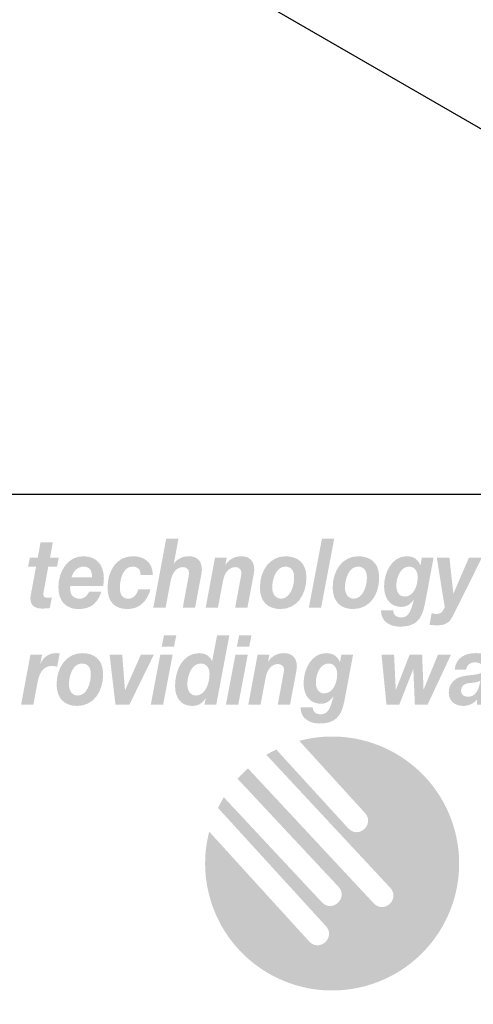
# Model space of a CAD drawing. Extents: x 16 to 202, y 9 to 270.
# Drawn here: x 57 to 80, y 17 to 67 of the extents above; entities that cross this region are included whole.
import ezdxf

# ---------------------------------------------------------------- set-up
doc = ezdxf.new("R2010")
doc.units = 0
doc.header["$MEASUREMENT"] = 0
doc.layers.add('FOREGROUND', color=5, linetype='CONTINUOUS')

# ---------------------------------------------------------------- blocks, each defined once
blk = doc.blocks.new('AI9-BLK28')
at = {"layer": 'FOREGROUND'}
h = blk.add_hatch(color=7, dxfattribs=at)
edge = h.paths.add_edge_path(flags=16)
edge.add_spline(control_points=[(-43.169, 2.246), (-43.169, 2.246), (-43.799, 2.246), (-43.799, 2.246), (-43.799, 2.246), (-43.914, 1.668), (-43.914, 1.668), (-43.914, 1.668), (-43.284, 1.668), (-43.284, 1.668), (-43.284, 1.668), (-43.169, 2.246), (-43.169, 2.246)], knot_values=[0, 0, 0, 0, 1, 1, 1, 2, 2, 2, 3, 3, 3, 4, 4, 4, 4], degree=3, periodic=0)
edge = h.paths.add_edge_path(flags=16)
edge.add_spline(control_points=[(-44.469, -1.278), (-44.469, -1.278), (-43.839, -1.278), (-43.839, -1.278), (-43.839, -1.278), (-43.354, 1.273), (-43.354, 1.273), (-43.354, 1.273), (-43.984, 1.273), (-43.984, 1.273), (-43.984, 1.273), (-44.469, -1.278), (-44.469, -1.278)], knot_values=[0, 0, 0, 0, 1, 1, 1, 2, 2, 2, 3, 3, 3, 4, 4, 4, 4], degree=3, periodic=0)
h = blk.add_hatch(color=7, dxfattribs=at)
edge = h.paths.add_edge_path()
edge.add_spline(control_points=[(-41.923, 0.814), (-41.62, 0.814), (-41.474, 0.587), (-41.474, 0.262), (-41.474, -0.178), (-41.694, -0.819), (-42.161, -0.819), (-42.457, -0.819), (-42.606, -0.558), (-42.606, -0.252), (-42.606, 0.197), (-42.395, 0.814), (-41.923, 0.814)], knot_values=[0, 0, 0, 0, 1, 1, 1, 2, 2, 2, 3, 3, 3, 4, 4, 4, 4], degree=3, periodic=0)
edge = h.paths.add_edge_path(flags=16)
edge.add_spline(control_points=[(-41.734, -1.278), (-41.734, -1.278), (-41.131, -1.278), (-41.131, -1.278), (-41.131, -1.278), (-40.465, 2.246), (-40.465, 2.246), (-40.465, 2.246), (-41.091, 2.246), (-41.091, 2.246), (-41.091, 2.246), (-41.342, 0.933), (-41.342, 0.933), (-41.342, 0.933), (-41.351, 0.933), (-41.351, 0.933), (-41.448, 1.214), (-41.725, 1.343), (-41.99, 1.343), (-42.831, 1.343), (-43.232, 0.499), (-43.232, -0.341), (-43.232, -0.953), (-42.91, -1.348), (-42.364, -1.348), (-42.087, -1.348), (-41.822, -1.229), (-41.681, -0.953), (-41.681, -0.953), (-41.672, -0.963), (-41.672, -0.963), (-41.672, -0.963), (-41.734, -1.278), (-41.734, -1.278)], knot_values=[0, 0, 0, 0, 1, 1, 1, 2, 2, 2, 3, 3, 3, 4, 4, 4, 5, 5, 5, 6, 6, 6, 7, 7, 7, 8, 8, 8, 9, 9, 9, 10, 10, 10, 11, 11, 11, 11], degree=3, periodic=0)
h = blk.add_hatch(color=7, dxfattribs=at)
edge = h.paths.add_edge_path(flags=16)
edge.add_spline(control_points=[(-39.338, 2.246), (-39.338, 2.246), (-39.968, 2.246), (-39.968, 2.246), (-39.968, 2.246), (-40.082, 1.668), (-40.082, 1.668), (-40.082, 1.668), (-39.452, 1.668), (-39.452, 1.668), (-39.452, 1.668), (-39.338, 2.246), (-39.338, 2.246)], knot_values=[0, 0, 0, 0, 1, 1, 1, 2, 2, 2, 3, 3, 3, 4, 4, 4, 4], degree=3, periodic=0)
edge = h.paths.add_edge_path(flags=16)
edge.add_spline(control_points=[(-40.637, -1.278), (-40.637, -1.278), (-40.008, -1.278), (-40.008, -1.278), (-40.008, -1.278), (-39.523, 1.273), (-39.523, 1.273), (-39.523, 1.273), (-40.153, 1.273), (-40.153, 1.273), (-40.153, 1.273), (-40.637, -1.278), (-40.637, -1.278)], knot_values=[0, 0, 0, 0, 1, 1, 1, 2, 2, 2, 3, 3, 3, 4, 4, 4, 4], degree=3, periodic=0)
h = blk.add_hatch(color=7, dxfattribs=at)
edge = h.paths.add_edge_path()
edge.add_spline(control_points=[(-51.081, -1.278), (-51.081, -1.278), (-50.455, -1.278), (-50.455, -1.278), (-50.455, -1.278), (-50.244, -0.148), (-50.244, -0.148), (-50.16, 0.286), (-49.988, 0.691), (-49.508, 0.691), (-49.42, 0.691), (-49.332, 0.666), (-49.244, 0.647), (-49.244, 0.647), (-49.116, 1.328), (-49.116, 1.328), (-49.182, 1.338), (-49.244, 1.343), (-49.31, 1.343), (-49.645, 1.343), (-49.953, 1.155), (-50.094, 0.805), (-50.094, 0.805), (-50.103, 0.814), (-50.103, 0.814), (-50.103, 0.814), (-50.011, 1.273), (-50.011, 1.273), (-50.011, 1.273), (-50.605, 1.273), (-50.605, 1.273), (-50.605, 1.273), (-51.081, -1.278), (-51.081, -1.278)], knot_values=[0, 0, 0, 0, 1, 1, 1, 2, 2, 2, 3, 3, 3, 4, 4, 4, 5, 5, 5, 6, 6, 6, 7, 7, 7, 8, 8, 8, 9, 9, 9, 10, 10, 10, 11, 11, 11, 11], degree=3, periodic=0)
h = blk.add_hatch(color=7, dxfattribs=at)
edge = h.paths.add_edge_path()
edge.add_spline(control_points=[(-48.645, -0.247), (-48.645, 0.183), (-48.443, 0.814), (-47.984, 0.814), (-47.658, 0.814), (-47.526, 0.592), (-47.526, 0.252), (-47.526, -0.178), (-47.729, -0.819), (-48.196, -0.819), (-48.491, -0.819), (-48.645, -0.548), (-48.645, -0.247)], knot_values=[0, 0, 0, 0, 1, 1, 1, 2, 2, 2, 3, 3, 3, 4, 4, 4, 4], degree=3, periodic=0)
edge = h.paths.add_edge_path(flags=16)
edge.add_spline(control_points=[(-49.271, -0.247), (-49.271, -0.977), (-48.861, -1.348), (-48.227, -1.348), (-47.398, -1.348), (-46.901, -0.637), (-46.901, 0.262), (-46.901, 0.997), (-47.337, 1.343), (-47.962, 1.343), (-48.773, 1.343), (-49.271, 0.617), (-49.271, -0.247)], knot_values=[0, 0, 0, 0, 1, 1, 1, 2, 2, 2, 3, 3, 3, 4, 4, 4, 4], degree=3, periodic=0)
for points in [[(-44.31, 1.273), (-44.971, 1.273), (-45.778, -0.543), (-45.786, -0.543), (-45.927, 1.273), (-46.571, 1.273), (-46.271, -1.278), (-45.557, -1.278)], [(-29.163, 1.273), (-29.824, 1.273), (-30.556, -0.508), (-30.564, -0.508), (-30.635, 1.273), (-31.269, 1.273), (-31.97, -0.523), (-31.979, -0.523), (-32.067, 1.273), (-32.705, 1.273), (-32.454, -1.278), (-31.798, -1.278), (-31.093, 0.513), (-31.084, 0.513), (-31.005, -1.278), (-30.353, -1.278)]]:
    blk.add_hatch(color=7, dxfattribs=at).paths.add_polyline_path(points)
h = blk.add_hatch(color=7, dxfattribs=at)
edge = h.paths.add_edge_path()
edge.add_spline(control_points=[(-39.498, -1.278), (-39.498, -1.278), (-38.872, -1.278), (-38.872, -1.278), (-38.872, -1.278), (-38.617, 0.079), (-38.617, 0.079), (-38.55, 0.434), (-38.356, 0.79), (-37.978, 0.79), (-37.832, 0.79), (-37.678, 0.681), (-37.678, 0.528), (-37.678, 0.459), (-37.7, 0.291), (-37.718, 0.217), (-37.718, 0.217), (-37.995, -1.278), (-37.995, -1.278), (-37.995, -1.278), (-37.37, -1.278), (-37.37, -1.278), (-37.37, -1.278), (-37.088, 0.217), (-37.088, 0.217), (-37.07, 0.306), (-37.022, 0.553), (-37.022, 0.656), (-37.022, 1.101), (-37.255, 1.343), (-37.687, 1.343), (-38.013, 1.343), (-38.282, 1.199), (-38.484, 0.918), (-38.484, 0.918), (-38.493, 0.918), (-38.493, 0.918), (-38.493, 0.918), (-38.423, 1.273), (-38.423, 1.273), (-38.423, 1.273), (-39.022, 1.273), (-39.022, 1.273), (-39.022, 1.273), (-39.498, -1.278), (-39.498, -1.278)], knot_values=[0, 0, 0, 0, 1, 1, 1, 2, 2, 2, 3, 3, 3, 4, 4, 4, 5, 5, 5, 6, 6, 6, 7, 7, 7, 8, 8, 8, 9, 9, 9, 10, 10, 10, 11, 11, 11, 12, 12, 12, 13, 13, 13, 14, 14, 14, 15, 15, 15, 15], degree=3, periodic=0)
h = blk.add_hatch(color=7, dxfattribs=at)
edge = h.paths.add_edge_path(flags=16)
edge.add_spline(control_points=[(-34.154, 1.273), (-34.154, 1.273), (-34.753, 1.273), (-34.753, 1.273), (-34.753, 1.273), (-34.824, 0.883), (-34.824, 0.883), (-34.824, 0.883), (-34.832, 0.883), (-34.832, 0.883), (-34.96, 1.219), (-35.216, 1.343), (-35.529, 1.343), (-36.26, 1.343), (-36.678, 0.548), (-36.678, -0.197), (-36.678, -0.824), (-36.344, -1.239), (-35.802, -1.239), (-35.546, -1.239), (-35.339, -1.121), (-35.176, -0.879), (-35.176, -0.879), (-35.167, -0.888), (-35.167, -0.888), (-35.291, -1.387), (-35.405, -1.777), (-35.802, -1.777), (-36.004, -1.777), (-36.22, -1.668), (-36.211, -1.412), (-36.211, -1.412), (-36.837, -1.412), (-36.837, -1.412), (-36.837, -2.024), (-36.326, -2.246), (-35.863, -2.246), (-35.11, -2.246), (-34.762, -1.92), (-34.608, -1.145), (-34.608, -1.145), (-34.154, 1.273), (-34.154, 1.273)], knot_values=[0, 0, 0, 0, 1, 1, 1, 2, 2, 2, 3, 3, 3, 4, 4, 4, 5, 5, 5, 6, 6, 6, 7, 7, 7, 8, 8, 8, 9, 9, 9, 10, 10, 10, 11, 11, 11, 12, 12, 12, 13, 13, 13, 14, 14, 14, 14], degree=3, periodic=0)
edge = h.paths.add_edge_path()
edge.add_spline(control_points=[(-35.414, 0.814), (-35.11, 0.814), (-34.965, 0.582), (-34.965, 0.262), (-34.965, -0.173), (-35.181, -0.711), (-35.63, -0.711), (-35.921, -0.711), (-36.053, -0.449), (-36.053, -0.148), (-36.053, 0.262), (-35.833, 0.814), (-35.414, 0.814)], knot_values=[0, 0, 0, 0, 1, 1, 1, 2, 2, 2, 3, 3, 3, 4, 4, 4, 4], degree=3, periodic=0)
h = blk.add_hatch(color=7, dxfattribs=at)
edge = h.paths.add_edge_path(flags=16)
edge.add_spline(control_points=[(-28.395, 0.499), (-28.356, 0.755), (-28.157, 0.874), (-27.933, 0.874), (-27.774, 0.874), (-27.536, 0.814), (-27.536, 0.563), (-27.536, 0.237), (-27.814, 0.271), (-28.404, 0.193), (-28.946, 0.119), (-29.277, -0.188), (-29.277, -0.676), (-29.277, -1.032), (-29.034, -1.348), (-28.536, -1.348), (-28.281, -1.348), (-28.012, -1.244), (-27.84, -1.027), (-27.84, -1.027), (-27.84, -1.278), (-27.84, -1.278), (-27.84, -1.278), (-27.215, -1.278), (-27.215, -1.278), (-27.228, -1.234), (-27.237, -1.175), (-27.237, -1.13), (-27.237, -1.032), (-27.228, -0.874), (-27.206, -0.785), (-27.206, -0.785), (-27.003, 0.242), (-27.003, 0.242), (-26.977, 0.4), (-26.955, 0.563), (-26.955, 0.671), (-26.946, 1.244), (-27.497, 1.343), (-27.902, 1.343), (-28.417, 1.343), (-28.902, 1.14), (-28.981, 0.499), (-28.981, 0.499), (-28.395, 0.499), (-28.395, 0.499)], knot_values=[0, 0, 0, 0, 1, 1, 1, 2, 2, 2, 3, 3, 3, 4, 4, 4, 5, 5, 5, 6, 6, 6, 7, 7, 7, 8, 8, 8, 9, 9, 9, 10, 10, 10, 11, 11, 11, 12, 12, 12, 13, 13, 13, 14, 14, 14, 15, 15, 15, 15], degree=3, periodic=0)
edge = h.paths.add_edge_path()
edge.add_spline(control_points=[(-27.721, -0.301), (-27.792, -0.578), (-27.92, -0.879), (-28.307, -0.879), (-28.488, -0.879), (-28.651, -0.785), (-28.651, -0.592), (-28.651, -0.271), (-28.426, -0.207), (-28.188, -0.178), (-28.008, -0.163), (-27.818, -0.158), (-27.66, -0.054), (-27.66, -0.054), (-27.721, -0.301), (-27.721, -0.301)], knot_values=[0, 0, 0, 0, 1, 1, 1, 2, 2, 2, 3, 3, 3, 4, 4, 4, 5, 5, 5, 5], degree=3, periodic=0)
blk = doc.blocks.new('AI9-BLK27')
at = {"layer": 'FOREGROUND'}
h = blk.add_hatch(color=7, dxfattribs=at)
edge = h.paths.add_edge_path()
edge.add_spline(control_points=[(-49.708, 2.048), (-49.708, 2.048), (-50.333, 2.048), (-50.333, 2.048), (-50.333, 2.048), (-50.474, 1.273), (-50.474, 1.273), (-50.474, 1.273), (-50.875, 1.273), (-50.875, 1.273), (-50.875, 1.273), (-50.972, 0.805), (-50.972, 0.805), (-50.972, 0.805), (-50.562, 0.805), (-50.562, 0.805), (-50.562, 0.805), (-50.818, -0.563), (-50.818, -0.563), (-50.835, -0.652), (-50.849, -0.741), (-50.849, -0.805), (-50.857, -1.219), (-50.545, -1.323), (-50.254, -1.323), (-50.122, -1.323), (-49.99, -1.313), (-49.862, -1.298), (-49.862, -1.298), (-49.756, -0.755), (-49.756, -0.755), (-49.831, -0.765), (-49.906, -0.77), (-49.981, -0.77), (-50.073, -0.77), (-50.192, -0.765), (-50.192, -0.582), (-50.192, -0.563), (-50.183, -0.518), (-50.175, -0.464), (-50.175, -0.464), (-49.941, 0.805), (-49.941, 0.805), (-49.941, 0.805), (-49.496, 0.805), (-49.496, 0.805), (-49.496, 0.805), (-49.399, 1.273), (-49.399, 1.273), (-49.399, 1.273), (-49.849, 1.273), (-49.849, 1.273), (-49.849, 1.273), (-49.708, 2.048), (-49.708, 2.048)], knot_values=[0, 0, 0, 0, 1, 1, 1, 2, 2, 2, 3, 3, 3, 4, 4, 4, 5, 5, 5, 6, 6, 6, 7, 7, 7, 8, 8, 8, 9, 9, 9, 10, 10, 10, 11, 11, 11, 12, 12, 12, 13, 13, 13, 14, 14, 14, 15, 15, 15, 16, 16, 16, 17, 17, 17, 18, 18, 18, 18], degree=3, periodic=0)
h = blk.add_hatch(color=7, dxfattribs=at)
edge = h.paths.add_edge_path()
edge.add_spline(control_points=[(-44.583, -1.278), (-44.583, -1.278), (-43.957, -1.278), (-43.957, -1.278), (-43.957, -1.278), (-43.702, 0.079), (-43.702, 0.079), (-43.636, 0.434), (-43.442, 0.79), (-43.063, 0.79), (-42.918, 0.79), (-42.763, 0.681), (-42.763, 0.528), (-42.763, 0.459), (-42.785, 0.291), (-42.803, 0.217), (-42.803, 0.217), (-43.081, -1.278), (-43.081, -1.278), (-43.081, -1.278), (-42.455, -1.278), (-42.455, -1.278), (-42.455, -1.278), (-42.173, 0.217), (-42.173, 0.217), (-42.156, 0.306), (-42.107, 0.553), (-42.107, 0.656), (-42.107, 1.101), (-42.341, 1.343), (-42.772, 1.343), (-43.182, 1.343), (-43.429, 1.125), (-43.526, 0.977), (-43.526, 0.977), (-43.534, 0.977), (-43.534, 0.977), (-43.534, 0.977), (-43.301, 2.246), (-43.301, 2.246), (-43.301, 2.246), (-43.926, 2.246), (-43.926, 2.246), (-43.926, 2.246), (-44.583, -1.278), (-44.583, -1.278)], knot_values=[0, 0, 0, 0, 1, 1, 1, 2, 2, 2, 3, 3, 3, 4, 4, 4, 5, 5, 5, 6, 6, 6, 7, 7, 7, 8, 8, 8, 9, 9, 9, 10, 10, 10, 11, 11, 11, 12, 12, 12, 13, 13, 13, 14, 14, 14, 15, 15, 15, 15], degree=3, periodic=0)
blk.add_hatch(color=7, dxfattribs=at).paths.add_polyline_path([(-36.653, -1.278), (-36.028, -1.278), (-35.358, 2.246), (-35.984, 2.246)])
h = blk.add_hatch(color=7, dxfattribs=at)
edge = h.paths.add_edge_path()
edge.add_spline(control_points=[(-48.753, 0.271), (-48.66, 0.558), (-48.484, 0.814), (-48.131, 0.814), (-47.766, 0.814), (-47.709, 0.533), (-47.709, 0.271), (-47.709, 0.271), (-48.753, 0.271), (-48.753, 0.271)], knot_values=[0, 0, 0, 0, 1, 1, 1, 2, 2, 2, 3, 3, 3, 3], degree=3, periodic=0)
edge = h.paths.add_edge_path(flags=16)
edge.add_spline(control_points=[(-47.14, -0.173), (-47.118, -0.049), (-47.105, 0.089), (-47.105, 0.227), (-47.105, 0.968), (-47.532, 1.343), (-48.167, 1.343), (-48.942, 1.343), (-49.422, 0.582), (-49.422, -0.232), (-49.422, -0.958), (-49.017, -1.348), (-48.409, -1.348), (-47.753, -1.348), (-47.427, -1.042), (-47.228, -0.469), (-47.228, -0.469), (-47.854, -0.469), (-47.854, -0.469), (-47.946, -0.632), (-48.07, -0.819), (-48.321, -0.819), (-48.66, -0.819), (-48.823, -0.617), (-48.823, -0.321), (-48.823, -0.281), (-48.823, -0.237), (-48.819, -0.173), (-48.819, -0.173), (-47.14, -0.173), (-47.14, -0.173)], knot_values=[0, 0, 0, 0, 1, 1, 1, 2, 2, 2, 3, 3, 3, 4, 4, 4, 5, 5, 5, 6, 6, 6, 7, 7, 7, 8, 8, 8, 9, 9, 9, 10, 10, 10, 10], degree=3, periodic=0)
h = blk.add_hatch(color=7, dxfattribs=at)
edge = h.paths.add_edge_path()
edge.add_spline(control_points=[(-44.606, 0.39), (-44.619, 1.066), (-45.073, 1.343), (-45.628, 1.343), (-46.448, 1.343), (-46.915, 0.617), (-46.915, -0.252), (-46.915, -0.997), (-46.536, -1.348), (-45.901, -1.348), (-45.311, -1.348), (-44.914, -0.982), (-44.725, -0.346), (-44.725, -0.346), (-45.351, -0.346), (-45.351, -0.346), (-45.421, -0.597), (-45.58, -0.819), (-45.857, -0.819), (-46.174, -0.819), (-46.289, -0.573), (-46.289, -0.267), (-46.289, 0.173), (-46.126, 0.814), (-45.65, 0.814), (-45.377, 0.814), (-45.232, 0.691), (-45.232, 0.39), (-45.232, 0.39), (-44.606, 0.39), (-44.606, 0.39)], knot_values=[0, 0, 0, 0, 1, 1, 1, 2, 2, 2, 3, 3, 3, 4, 4, 4, 5, 5, 5, 6, 6, 6, 7, 7, 7, 8, 8, 8, 9, 9, 9, 10, 10, 10, 10], degree=3, periodic=0)
h = blk.add_hatch(color=7, dxfattribs=at)
edge = h.paths.add_edge_path()
edge.add_spline(control_points=[(-41.913, -1.278), (-41.913, -1.278), (-41.288, -1.278), (-41.288, -1.278), (-41.288, -1.278), (-41.032, 0.079), (-41.032, 0.079), (-40.966, 0.434), (-40.772, 0.79), (-40.393, 0.79), (-40.248, 0.79), (-40.094, 0.681), (-40.094, 0.528), (-40.094, 0.459), (-40.116, 0.291), (-40.133, 0.217), (-40.133, 0.217), (-40.411, -1.278), (-40.411, -1.278), (-40.411, -1.278), (-39.785, -1.278), (-39.785, -1.278), (-39.785, -1.278), (-39.503, 0.217), (-39.503, 0.217), (-39.486, 0.306), (-39.437, 0.553), (-39.437, 0.656), (-39.437, 1.101), (-39.671, 1.343), (-40.103, 1.343), (-40.429, 1.343), (-40.697, 1.199), (-40.9, 0.918), (-40.9, 0.918), (-40.909, 0.918), (-40.909, 0.918), (-40.909, 0.918), (-40.838, 1.273), (-40.838, 1.273), (-40.838, 1.273), (-41.438, 1.273), (-41.438, 1.273), (-41.438, 1.273), (-41.913, -1.278), (-41.913, -1.278)], knot_values=[0, 0, 0, 0, 1, 1, 1, 2, 2, 2, 3, 3, 3, 4, 4, 4, 5, 5, 5, 6, 6, 6, 7, 7, 7, 8, 8, 8, 9, 9, 9, 10, 10, 10, 11, 11, 11, 12, 12, 12, 13, 13, 13, 14, 14, 14, 15, 15, 15, 15], degree=3, periodic=0)
h = blk.add_hatch(color=7, dxfattribs=at)
edge = h.paths.add_edge_path()
edge.add_spline(control_points=[(-38.521, -0.247), (-38.521, 0.183), (-38.319, 0.814), (-37.86, 0.814), (-37.534, 0.814), (-37.402, 0.592), (-37.402, 0.252), (-37.402, -0.178), (-37.605, -0.819), (-38.072, -0.819), (-38.367, -0.819), (-38.521, -0.548), (-38.521, -0.247)], knot_values=[0, 0, 0, 0, 1, 1, 1, 2, 2, 2, 3, 3, 3, 4, 4, 4, 4], degree=3, periodic=0)
edge = h.paths.add_edge_path(flags=16)
edge.add_spline(control_points=[(-39.147, -0.247), (-39.147, -0.977), (-38.737, -1.348), (-38.103, -1.348), (-37.275, -1.348), (-36.777, -0.637), (-36.777, 0.262), (-36.777, 0.997), (-37.213, 1.343), (-37.838, 1.343), (-38.649, 1.343), (-39.147, 0.617), (-39.147, -0.247)], knot_values=[0, 0, 0, 0, 1, 1, 1, 2, 2, 2, 3, 3, 3, 4, 4, 4, 4], degree=3, periodic=0)
h = blk.add_hatch(color=7, dxfattribs=at)
edge = h.paths.add_edge_path()
edge.add_spline(control_points=[(-34.813, -0.247), (-34.813, 0.183), (-34.61, 0.814), (-34.152, 0.814), (-33.826, 0.814), (-33.694, 0.592), (-33.694, 0.252), (-33.694, -0.178), (-33.896, -0.819), (-34.363, -0.819), (-34.659, -0.819), (-34.813, -0.548), (-34.813, -0.247)], knot_values=[0, 0, 0, 0, 1, 1, 1, 2, 2, 2, 3, 3, 3, 4, 4, 4, 4], degree=3, periodic=0)
edge = h.paths.add_edge_path(flags=16)
edge.add_spline(control_points=[(-35.438, -0.247), (-35.438, -0.977), (-35.029, -1.348), (-34.394, -1.348), (-33.566, -1.348), (-33.068, -0.637), (-33.068, 0.262), (-33.068, 0.997), (-33.504, 1.343), (-34.13, 1.343), (-34.94, 1.343), (-35.438, 0.617), (-35.438, -0.247)], knot_values=[0, 0, 0, 0, 1, 1, 1, 2, 2, 2, 3, 3, 3, 4, 4, 4, 4], degree=3, periodic=0)
h = blk.add_hatch(color=7, dxfattribs=at)
edge = h.paths.add_edge_path(flags=16)
edge.add_spline(control_points=[(-30.293, 1.273), (-30.293, 1.273), (-30.892, 1.273), (-30.892, 1.273), (-30.892, 1.273), (-30.962, 0.883), (-30.962, 0.883), (-30.962, 0.883), (-30.971, 0.883), (-30.971, 0.883), (-31.099, 1.219), (-31.354, 1.343), (-31.667, 1.343), (-32.399, 1.343), (-32.817, 0.548), (-32.817, -0.197), (-32.817, -0.824), (-32.482, -1.239), (-31.94, -1.239), (-31.685, -1.239), (-31.478, -1.121), (-31.315, -0.879), (-31.315, -0.879), (-31.306, -0.888), (-31.306, -0.888), (-31.429, -1.387), (-31.544, -1.777), (-31.94, -1.777), (-32.143, -1.777), (-32.359, -1.668), (-32.35, -1.412), (-32.35, -1.412), (-32.976, -1.412), (-32.976, -1.412), (-32.976, -2.024), (-32.465, -2.246), (-32.002, -2.246), (-31.249, -2.246), (-30.901, -1.92), (-30.747, -1.145), (-30.747, -1.145), (-30.293, 1.273), (-30.293, 1.273)], knot_values=[0, 0, 0, 0, 1, 1, 1, 2, 2, 2, 3, 3, 3, 4, 4, 4, 5, 5, 5, 6, 6, 6, 7, 7, 7, 8, 8, 8, 9, 9, 9, 10, 10, 10, 11, 11, 11, 12, 12, 12, 13, 13, 13, 14, 14, 14, 14], degree=3, periodic=0)
edge = h.paths.add_edge_path()
edge.add_spline(control_points=[(-31.553, 0.814), (-31.249, 0.814), (-31.103, 0.582), (-31.103, 0.262), (-31.103, -0.173), (-31.319, -0.711), (-31.769, -0.711), (-32.059, -0.711), (-32.192, -0.449), (-32.192, -0.148), (-32.192, 0.262), (-31.971, 0.814), (-31.553, 0.814)], knot_values=[0, 0, 0, 0, 1, 1, 1, 2, 2, 2, 3, 3, 3, 4, 4, 4, 4], degree=3, periodic=0)
h = blk.add_hatch(color=7, dxfattribs=at)
edge = h.paths.add_edge_path()
edge.add_spline(control_points=[(-27.83, 1.273), (-27.83, 1.273), (-28.491, 1.273), (-28.491, 1.273), (-28.491, 1.273), (-29.28, -0.553), (-29.28, -0.553), (-29.28, -0.553), (-29.288, -0.553), (-29.288, -0.553), (-29.288, -0.553), (-29.487, 1.273), (-29.487, 1.273), (-29.487, 1.273), (-30.13, 1.273), (-30.13, 1.273), (-30.13, 1.273), (-29.725, -1.254), (-29.725, -1.254), (-29.808, -1.387), (-29.844, -1.599), (-30.139, -1.599), (-30.222, -1.599), (-30.311, -1.57), (-30.394, -1.57), (-30.394, -1.57), (-30.5, -2.152), (-30.5, -2.152), (-30.39, -2.157), (-30.275, -2.177), (-30.165, -2.177), (-29.694, -2.177), (-29.495, -2.078), (-29.28, -1.639), (-29.28, -1.639), (-27.83, 1.273), (-27.83, 1.273)], knot_values=[0, 0, 0, 0, 1, 1, 1, 2, 2, 2, 3, 3, 3, 4, 4, 4, 5, 5, 5, 6, 6, 6, 7, 7, 7, 8, 8, 8, 9, 9, 9, 10, 10, 10, 11, 11, 11, 12, 12, 12, 12], degree=3, periodic=0)
blk = doc.blocks.new('AI9-BLK26')
at = {"layer": 'FOREGROUND', "color": 7}
for name, p in [('AI9-BLK27', (0, 2.469444)), ('AI9-BLK28', (-0.242018, -2.469444))]:
    blk.add_blockref(name, p, dxfattribs=at)

msp = doc.modelspace()

# ---------------------------------------------------------------- hatches: boundary and pattern name
at = {"layer": 'FOREGROUND'}
h = msp.add_hatch(color=7, dxfattribs=at)
edge = h.paths.add_edge_path()
edge.add_spline(control_points=[(66.276, 22.634), (65.975, 23.754), (65.988, 24.885), (66.261, 25.933), (66.261, 25.933), (71.356, 20.336), (71.356, 20.336), (71.902, 19.76), (72.731, 20.567), (72.205, 21.122), (72.205, 21.122), (66.708, 27.143), (66.708, 27.143), (66.799, 27.328), (66.898, 27.509), (67.005, 27.685), (67.005, 27.685), (72, 22.339), (72, 22.339), (72.543, 21.764), (73.375, 22.568), (72.849, 23.126), (72.849, 23.126), (67.706, 28.629), (67.706, 28.629), (67.872, 28.815), (68.049, 28.992), (68.237, 29.158), (68.237, 29.158), (74.642, 22.285), (74.642, 22.285), (75.187, 21.709), (76.017, 22.516), (75.49, 23.071), (75.49, 23.071), (69.176, 29.85), (69.176, 29.85), (69.338, 29.947), (69.505, 30.039), (69.677, 30.123), (69.677, 30.123), (73.349, 26.103), (73.349, 26.103), (73.894, 25.527), (74.724, 26.334), (74.197, 26.89), (74.197, 26.89), (70.854, 30.563), (70.854, 30.563), (74.308, 31.489), (77.858, 29.439), (78.783, 25.985), (79.709, 22.531), (77.659, 18.981), (74.205, 18.056), (70.751, 17.13), (67.201, 19.18), (66.276, 22.634)], knot_values=[0, 0, 0, 0, 1, 1, 1, 2, 2, 2, 3, 3, 3, 4, 4, 4, 5, 5, 5, 6, 6, 6, 7, 7, 7, 8, 8, 8, 9, 9, 9, 10, 10, 10, 11, 11, 11, 12, 12, 12, 13, 13, 13, 14, 14, 14, 15, 15, 15, 16, 16, 16, 17, 17, 17, 18, 18, 18, 19, 19, 19, 19], degree=3, periodic=0)

# ---------------------------------------------------------------- linework, layer by layer
at = {"layer": 'FOREGROUND', "color": 7}
for p, q in [((100.528, 49.96), (28.97, 91.33)), ((15.931, 43.137), (199.969, 43.137))]:
    msp.add_line(p, q, dxfattribs=at)

# ---------------------------------------------------------------- block references
msp.add_blockref('AI9-BLK26', (107.994, 36.162), dxfattribs=at)

doc.saveas('drawing.dxf')
